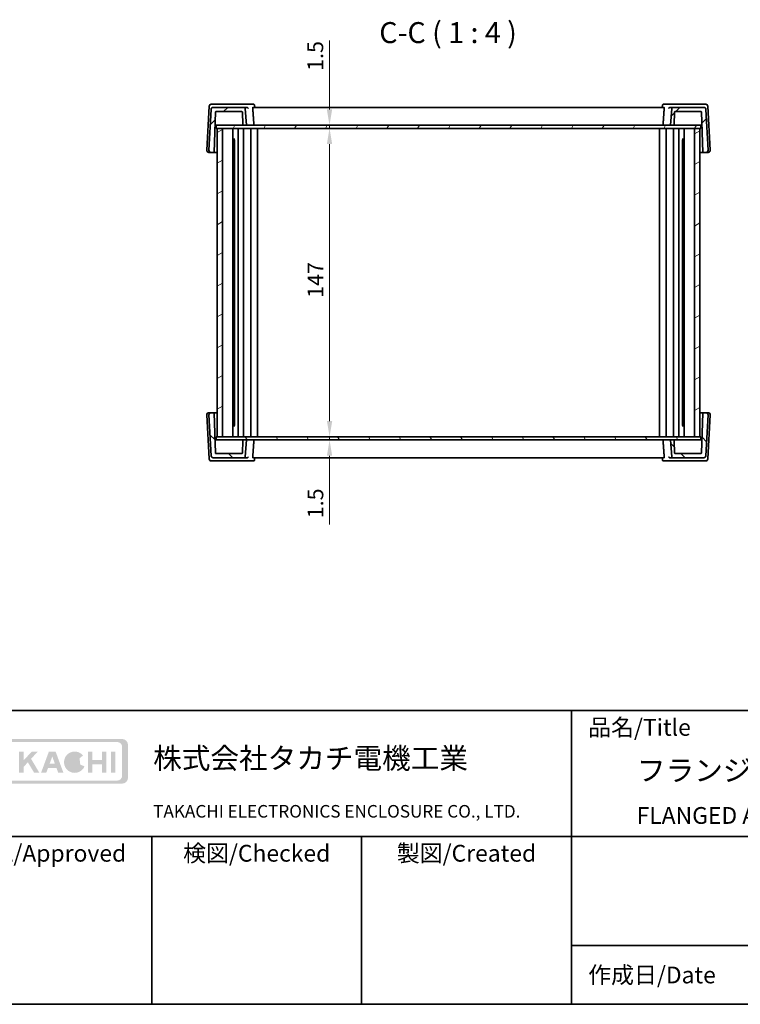
# Model space of a CAD drawing. Units: millimetres. Extents: x 0 to 6296, y 0 to 1124.
# Drawn here: x 2060 to 2404, y 0 to 469 of the extents above; entities that cross this region are included whole.
import ezdxf
from ezdxf.enums import TextEntityAlignment as Align

# ---------------------------------------------------------------- set-up
doc = ezdxf.new("R2010")
doc.units = ezdxf.units.MM
for name, color, linetype, lineweight in [('Border (ISO)', 7, 'Continuous', 35), ('Dimension (ISO)', 7, 'Continuous', 18), ('Symbol (ISO)', 7, 'Continuous', 18), ('Title (ISO)', 7, 'Continuous', 35), ('Visible (ISO)', 7, 'Continuous', 35)]:
    doc.layers.add(name, color=color, linetype=linetype, lineweight=lineweight)
doc.layers.add('Hatch (ISO)', color=1, linetype='Continuous', lineweight=18, true_color=0xff0000)
doc.styles.add('Note Text (TK)', font='MS PGothic.ttf')
doc.styles.add('文字スタイル67', font='arial.ttf')
doc.dimstyles.new('Default - Method 1b (TK)', dxfattribs={"dimscale": 3, "dimtxt": 2.5, "dimasz": 2.5, "dimexe": 1, "dimexo": 1.5, "dimgap": 1, "dimtad": 1, "dimtoh": 1, "dimrnd": 1e-08, "dimdsep": 46, "dimtxsty": 'Note Text (TK)', "dimcen": 0.09, "dimdle": 5, "dimclrd": 100, "dimclre": 100, "dimclrt": 7, "dimadec": 1, "dimazin": 1, "dimtfac": 1, "dimtmove": 0, "dimatfit": 3, "dimfxl": 0, "dimtolj": 1, "dimlwd": -1, "dimlwe": -1, "dimarcsym": 0})

# ---------------------------------------------------------------- blocks, each defined once
blk = doc.blocks.new('図面枠 tk図枠')
at = {"layer": 'Border (ISO)'}
blk.add_line((14.5, 8), (405.5, 8), dxfattribs=at)
blk = doc.blocks.new('表題欄 tk表題欄')
at = {"layer": 'Hatch (ISO)'}
h = blk.add_hatch(color=256, dxfattribs=at)
edge = h.paths.add_edge_path(flags=0)
edge.add_arc((95.58, 236.3), 0.596, 270, 360)
edge.add_line((96.17, 236.3), (96.17, 239.71))
edge.add_arc((95.58, 239.71), 0.596, 0, 90)
edge.add_line((95.58, 240.31), (79.14, 240.31))
edge.add_arc((79.14, 239.71), 0.596, 90, 180)
edge.add_line((78.54, 239.71), (78.54, 236.3))
edge.add_arc((79.14, 236.3), 0.596, 180, 270)
edge.add_line((79.14, 235.7), (95.58, 235.7))
edge = h.paths.add_edge_path()
edge.add_line((77.84, 239.96), (77.84, 236.05))
edge.add_arc((78.54, 236.05), 0.702, 180, 270)
edge.add_line((78.54, 235.35), (96.17, 235.35))
edge.add_arc((96.17, 236.05), 0.702, 270, 360)
edge.add_line((96.87, 236.05), (96.87, 239.96))
edge.add_arc((96.17, 239.96), 0.702, 0, 90)
edge.add_line((96.17, 240.66), (78.54, 240.66))
edge.add_arc((78.54, 239.96), 0.702, 90, 180)
for points in [[(85.68, 236.66), (84.94, 237.89), (84.42, 237.32), (84.42, 236.66), (83.9, 236.66), (83.9, 239.15), (84.42, 239.15), (84.42, 238.1), (85.39, 239.15), (86.11, 239.15), (85.32, 238.3), (86.3, 236.66)], [(92.09, 239.15), (92.09, 236.66), (92.61, 236.66), (92.61, 237.66), (93.77, 237.66), (93.77, 236.66), (94.29, 236.66), (94.29, 239.15), (93.77, 239.15), (93.77, 238.15), (92.61, 238.15), (92.61, 239.15)], [(94.84, 239.15), (94.84, 236.66), (95.36, 236.66), (95.36, 239.15)]]:
    blk.add_hatch(color=256, dxfattribs=at).paths.add_polyline_path(points)
h = blk.add_hatch(color=256, dxfattribs=at)
h.paths.add_polyline_path([(87.53, 237.71), (88.16, 237.71), (87.85, 238.58)], flags=0)
h.paths.add_polyline_path([(87.14, 236.66), (87.34, 237.2), (88.35, 237.2), (88.55, 236.66), (89.17, 236.66), (88.25, 239.15), (87.44, 239.15), (86.52, 236.66)])
h = blk.add_hatch(color=256, dxfattribs=at)
edge = h.paths.add_edge_path()
edge.add_arc((90.52, 237.9), 1.27, 38.5505, 336.582)
edge.add_line((91.69, 237.4), (91.17, 237.62))
edge.add_ellipse((90.52, 237.9), major_axis=(0, -0.8), ratio=0.867347, start_angle=124.651, end_angle=429.4109, ccw=False)
edge.add_line((91.09, 238.36), (91.52, 238.7))
at = {"layer": 'Title (ISO)'}
for p, q in [((74.71, 244.05), (255.71, 244.05)), ((149.71, 244.05), (149.71, 209.05)), ((74.71, 229.05), (230.71, 229.05)), ((99.71, 229.05), (99.71, 209.05)), ((124.71, 229.05), (124.71, 209.05)), ((149.71, 216.05), (230.71, 216.05)), ((255.71, 209.05), (74.71, 209.05))]:
    blk.add_line(p, q, dxfattribs=at)
at = {"layer": 'Title (ISO)', "color": 1, "true_color": 0xff0000, "char_height": 2, "line_spacing_factor": 1.5, "style": 'Note Text (TK)'}
for s, insert, attachment_point in [('\\fＭＳ Ｐゴシック|b0|i0;\\H2.0000;品名/Title', (151.71, 242.05), 4), ('\\fＭＳ Ｐゴシック|b0|i0;\\H2.0000;承認/Approved', (87.21, 227.05), 5), ('\\fＭＳ Ｐゴシック|b0|i0;\\H2.0000;検図/Checked', (112.21, 227.05), 5), ('\\fＭＳ Ｐゴシック|b0|i0;\\H2.0000;製図/Created', (137.21, 227.05), 5), ('\\fＭＳ Ｐゴシック|b0|i0;\\H2.0000;作成日/Date', (151.71, 212.55), 4)]:
    blk.add_mtext(s, dxfattribs=dict(at, insert=insert, attachment_point=attachment_point))
at = {"layer": 'Title (ISO)', "color": 7, "attachment_point": 4, "line_spacing_factor": 1.5, "style": 'Note Text (TK)'}
for s, insert, char_height in [('株式会社タカチ電機工業', (99.87, 238.05), 2.5), ('\\fArial|b0|i0;\\H1.4986;TAKACHI ELECTRONICS ENCLOSURE CO., LTD.', (99.87, 232.05), 1.4986)]:
    blk.add_mtext(s, dxfattribs=dict(at, insert=insert, char_height=char_height))
at = {"layer": 'Title (ISO)', "color": 7}
for tag, p, height, style in [('<品名>_001', (157.52, 235.65), 2.5, 'Note Text (TK)'), ('<Title>_001', (157.48, 230.55), 2, '文字スタイル67'), ('<尺度>_001', (240.38, 222.3), 2.5, 'Note Text (TK)'), ('<ページ_No.>_001', (237.95, 213.3), 2.5, 'Note Text (TK)'), ('<総ページ数>_001', (246.8, 213.3), 2.5, 'Note Text (TK)'), ('作成日_001', (175.62, 211.28), 2.5, 'Note Text (TK)')]:
    blk.add_attdef(tag, p, '', height=height, dxfattribs=dict(at, style=style))
at = {"layer": 'Title (ISO)', "color": 7, "style": 'Note Text (TK)'}
blk.add_attdef('<承認>', text='', height=2.5, dxfattribs=at).set_placement((87.21, 217.05), align=Align.MIDDLE_CENTER)
blk = doc.blocks.new('*D29')
at = {"layer": 'Defpoints', "color": 0, "transparency": 16777216}
for p in [(2207.7, 418.96), (2207.7, 418.96), (2207.7, 417.46)]:
    blk.add_point(p, dxfattribs=at)
at = {"layer": 'Dimension (ISO)', "color": 100, "transparency": 16777216}
for p, q in [((2207.7, 426.46), (2207.7, 459.29)), ((2207.7, 417.46), (2207.7, 418.96)), ((2207.7, 409.96), (2207.7, 402.46))]:
    blk.add_line(p, q, dxfattribs=at)
for points in [[(2206.45, 426.46), (2208.95, 426.46), (2207.7, 418.96)], [(2206.45, 409.96), (2208.95, 409.96), (2207.7, 417.46)]]:
    blk.add_solid(points, dxfattribs=at)
at = {"layer": 'Dimension (ISO)', "color": 7, "transparency": 16777216, "insert": (2200.95, 444.87), "char_height": 7.5, "attachment_point": 4, "rotation": 90, "style": 'Note Text (TK)'}
blk.add_mtext('\\A1;1.5', dxfattribs=at)
blk = doc.blocks.new('*D30')
at = {"layer": 'Defpoints', "color": 0, "transparency": 16777216}
for p in [(2207.73, 417.46), (2207.73, 270.46), (2207.73, 270.46)]:
    blk.add_point(p, dxfattribs=at)
at = {"layer": 'Dimension (ISO)', "color": 100, "transparency": 16777216}
blk.add_line((2207.73, 409.96), (2207.73, 277.96), dxfattribs=at)
for points in [[(2206.48, 409.96), (2208.98, 409.96), (2207.73, 417.46)], [(2206.48, 277.96), (2208.98, 277.96), (2207.73, 270.46)]]:
    blk.add_solid(points, dxfattribs=at)
at = {"layer": 'Dimension (ISO)', "color": 7, "transparency": 16777216, "insert": (2200.98, 336.7), "char_height": 7.5, "attachment_point": 4, "rotation": 90, "style": 'Note Text (TK)'}
blk.add_mtext('\\A1;147', dxfattribs=at)
blk = doc.blocks.new('*D31')
at = {"layer": 'Defpoints', "color": 0, "transparency": 16777216}
for p in [(2207.73, 270.46), (2207.73, 268.96), (2207.73, 268.96)]:
    blk.add_point(p, dxfattribs=at)
at = {"layer": 'Dimension (ISO)', "color": 100, "transparency": 16777216}
for p, q in [((2207.73, 277.96), (2207.73, 285.46)), ((2207.73, 270.46), (2207.73, 268.96)), ((2207.73, 261.46), (2207.73, 228.64))]:
    blk.add_line(p, q, dxfattribs=at)
for points in [[(2206.48, 277.96), (2208.98, 277.96), (2207.73, 270.46)], [(2206.48, 261.46), (2208.98, 261.46), (2207.73, 268.96)]]:
    blk.add_solid(points, dxfattribs=at)
at = {"layer": 'Dimension (ISO)', "color": 7, "transparency": 16777216, "insert": (2200.98, 231.64), "char_height": 7.5, "attachment_point": 4, "rotation": 90, "style": 'Note Text (TK)'}
blk.add_mtext('\\A1;1.5', dxfattribs=at)

msp = doc.modelspace()

# ---------------------------------------------------------------- hatches: boundary and pattern name
at = {"layer": 'Hatch (ISO)'}
h = msp.add_hatch(dxfattribs=at)
h.set_pattern_fill('ANSI31', color=256, scale=101.6, style=0)
h.set_pattern_definition([(45, (1125, -32), (-8.98026, 8.98026), [])])
edge = h.paths.add_edge_path()
edge.add_ellipse((2166.9807, 426.9621), major_axis=(0.4981, 0.0436), ratio=1, start_angle=0, end_angle=85)
edge.add_line((2166.9807, 427.4621), (2152.2583, 427.4621))
edge.add_ellipse((2152.2583, 426.4621), major_axis=(0, 1), ratio=1, start_angle=0, end_angle=87)
edge.add_line((2151.2597, 426.5145), (2150.2377, 407.0145))
edge.add_ellipse((2151.2363, 406.9621), major_axis=(-0.9986, 0.0523), ratio=1, start_angle=0, end_angle=93)
edge.add_line((2151.2363, 405.9621), (2152.6992, 405.9621))
edge.add_line((2152.6992, 405.9621), (2153.3734, 425.2691))
edge.add_ellipse((2153.5733, 425.2621), major_axis=(-0.1999, 0.007), ratio=1, start_angle=272, end_angle=360, ccw=False)
edge.add_line((2153.5733, 425.4621), (2165.9894, 425.4621))
edge.add_ellipse((2165.9894, 425.2621), major_axis=(0, 0.2), ratio=1, start_angle=272, end_angle=360, ccw=False)
edge.add_line((2166.1893, 425.2691), (2166.4028, 419.1551))
edge.add_ellipse((2166.6027, 419.1621), major_axis=(-0.1999, -0.007), ratio=1, start_angle=0, end_angle=88)
edge.add_line((2166.6027, 418.9621), (2168.1826, 418.9621))
edge.add_line((2168.1826, 418.9621), (2167.4788, 427.0057))
edge = h.paths.add_edge_path()
edge.add_ellipse((2386.1068, 426.4621), major_axis=(0.9986, 0.0523), ratio=1, start_angle=0, end_angle=87)
edge.add_line((2386.1068, 427.4621), (2371.3844, 427.4621))
edge.add_ellipse((2371.3844, 426.9621), major_axis=(0, 0.5), ratio=1, start_angle=0, end_angle=85)
edge.add_line((2370.8863, 427.0057), (2370.1826, 418.9621))
edge.add_line((2370.1826, 418.9621), (2371.7624, 418.9621))
edge.add_ellipse((2371.7624, 419.1621), major_axis=(0, -0.2), ratio=1, start_angle=0, end_angle=88)
edge.add_line((2371.9623, 419.1551), (2372.1758, 425.2691))
edge.add_ellipse((2372.3757, 425.2621), major_axis=(-0.1999, 0.007), ratio=1, start_angle=272, end_angle=360, ccw=False)
edge.add_line((2372.3757, 425.4621), (2384.7918, 425.4621))
edge.add_ellipse((2384.7918, 425.2621), major_axis=(0, 0.2), ratio=1, start_angle=272, end_angle=360, ccw=False)
edge.add_line((2384.9917, 425.2691), (2385.6659, 405.9621))
edge.add_line((2385.6659, 405.9621), (2387.1288, 405.9621))
edge.add_ellipse((2387.1288, 406.9621), major_axis=(0, -1), ratio=1, start_angle=0, end_angle=93)
edge.add_line((2388.1274, 407.0145), (2387.1055, 426.5145))
h = msp.add_hatch(dxfattribs=at)
h.set_pattern_fill('ANSI31', color=256, scale=101.6, angle=14.999978, style=0)
h.set_pattern_definition([(60, (1125, -32), (-10.99852, 6.35), [])])
h.paths.add_polyline_path([(2153.6326, 418.9621), (2153.6326, 417.4621), (2154.1826, 417.4621), (2156.6826, 417.4621), (2381.6826, 417.4621), (2384.1826, 417.4621), (2384.7326, 417.4621), (2384.7326, 418.9621), (2371.7624, 418.9621), (2370.1826, 418.9621), (2168.1826, 418.9621), (2166.6027, 418.9621)])
h = msp.add_hatch(dxfattribs=at)
h.set_pattern_fill('ANSI31', color=256, scale=101.6, angle=-14.999978, style=0)
h.set_pattern_definition([(30, (1125, -32), (-6.35, 10.99852), [])])
h.paths.add_polyline_path([(2381.6826, 270.4621), (2384.1826, 270.4621), (2384.1826, 417.4621), (2381.6826, 417.4621)])
h.paths.add_polyline_path([(2154.1826, 417.4621), (2154.1826, 270.4621), (2156.6826, 270.4621), (2156.6826, 417.4621)])
h = msp.add_hatch(dxfattribs=at)
h.set_pattern_fill('ANSI31', color=256, scale=101.6, angle=90.00021, style=0)
h.set_pattern_definition([(135.0002, (1125, -32), (-8.98022, -8.98029), [])])
edge = h.paths.add_edge_path()
edge.add_ellipse((2371.3844, 260.9621), major_axis=(-0.4981, -0.0436), ratio=1, start_angle=0, end_angle=85)
edge.add_line((2371.3844, 260.4621), (2386.1068, 260.4621))
edge.add_ellipse((2386.1068, 261.4621), major_axis=(0, -1), ratio=1, start_angle=0, end_angle=87)
edge.add_line((2387.1055, 261.4098), (2388.1274, 280.9098))
edge.add_ellipse((2387.1288, 280.9621), major_axis=(0.9986, -0.0523), ratio=1, start_angle=0, end_angle=93)
edge.add_line((2387.1288, 281.9621), (2385.6659, 281.9621))
edge.add_line((2385.6659, 281.9621), (2384.9917, 262.6551))
edge.add_ellipse((2384.7918, 262.6621), major_axis=(0.1999, -0.007), ratio=1, start_angle=272, end_angle=360, ccw=False)
edge.add_line((2384.7918, 262.4621), (2372.3757, 262.4621))
edge.add_ellipse((2372.3757, 262.6621), major_axis=(0, -0.2), ratio=1, start_angle=272, end_angle=360, ccw=False)
edge.add_line((2372.1758, 262.6551), (2371.9623, 268.7691))
edge.add_ellipse((2371.7624, 268.7621), major_axis=(0.1999, 0.007), ratio=1, start_angle=0, end_angle=88)
edge.add_line((2371.7624, 268.9621), (2370.1826, 268.9621))
edge.add_line((2370.1826, 268.9621), (2370.8863, 260.9186))
edge = h.paths.add_edge_path()
edge.add_ellipse((2152.2583, 261.4621), major_axis=(-0.9986, -0.0523), ratio=1, start_angle=0, end_angle=87)
edge.add_line((2152.2583, 260.4621), (2166.9807, 260.4621))
edge.add_ellipse((2166.9807, 260.9621), major_axis=(0, -0.5), ratio=1, start_angle=0, end_angle=85)
edge.add_line((2167.4788, 260.9186), (2168.1826, 268.9621))
edge.add_line((2168.1826, 268.9621), (2166.6027, 268.9621))
edge.add_ellipse((2166.6027, 268.7621), major_axis=(0, 0.2), ratio=1, start_angle=0, end_angle=88)
edge.add_line((2166.4028, 268.7691), (2166.1893, 262.6551))
edge.add_ellipse((2165.9894, 262.6621), major_axis=(0.1999, -0.007), ratio=1, start_angle=272, end_angle=360, ccw=False)
edge.add_line((2165.9894, 262.4621), (2153.5733, 262.4621))
edge.add_ellipse((2153.5733, 262.6621), major_axis=(0, -0.2), ratio=1, start_angle=272, end_angle=360, ccw=False)
edge.add_line((2153.3734, 262.6551), (2152.6992, 281.9621))
edge.add_line((2152.6992, 281.9621), (2151.2363, 281.9621))
edge.add_ellipse((2151.2363, 280.9621), major_axis=(0, 1), ratio=1, start_angle=0, end_angle=93)
edge.add_line((2150.2377, 280.9098), (2151.2597, 261.4098))
h = msp.add_hatch(dxfattribs=at)
h.set_pattern_fill('ANSI31', color=256, scale=101.6, angle=75.000175, style=0)
h.set_pattern_definition([(120.0002, (1125, -32), (-10.9985, -6.35003), [])])
h.paths.add_polyline_path([(2153.6326, 270.4621), (2153.6326, 268.9621), (2166.6027, 268.9621), (2168.1826, 268.9621), (2370.1826, 268.9621), (2371.7624, 268.9621), (2384.7326, 268.9621), (2384.7326, 270.4621), (2384.1826, 270.4621), (2381.6826, 270.4621), (2156.6826, 270.4621), (2154.1826, 270.4621)])

# ---------------------------------------------------------------- linework, layer by layer
at = {"layer": 'Visible (ISO)'}
for p, q in [((2150.3383, 428.0145), (2149.2377, 407.0145)), ((2152.6399, 428.9621), (2151.3369, 428.9621)), ((2166.9807, 427.4621), (2152.2583, 427.4621)), ((2168.3093, 428.9621), (2152.6399, 428.9621)), ((2168.3644, 427.4621), (2166.9807, 427.4621)), ((2171.4347, 428.9621), (2168.3093, 428.9621)), ((2367.1801, 427.4621), (2171.185, 427.4621)), ((2171.9714, 428.4661), (2172.0646, 427.4621)), ((2366.3937, 428.4661), (2366.3005, 427.4621)), ((2370.0558, 428.9621), (2366.9304, 428.9621)), ((2371.3844, 427.4621), (2370.0007, 427.4621)), ((2385.7253, 428.9621), (2370.0558, 428.9621)), ((2386.1068, 427.4621), (2371.3844, 427.4621)), ((2387.0282, 428.9621), (2385.7253, 428.9621)), ((2389.1274, 407.0145), (2388.0268, 428.0145)), ((2151.2597, 426.5145), (2150.2377, 407.0145)), ((2152.6992, 405.9621), (2153.3734, 425.2691)), ((2153.5733, 425.4621), (2165.9894, 425.4621)), ((2166.1893, 425.2691), (2166.4028, 419.1551)), ((2168.1826, 418.9621), (2167.4788, 427.0057)), ((2370.8863, 427.0057), (2370.1826, 418.9621)), ((2371.9623, 419.1551), (2372.1758, 425.2691)), ((2372.3757, 425.4621), (2384.7918, 425.4621)), ((2384.9917, 425.2691), (2385.6659, 405.9621)), ((2388.1274, 407.0145), (2387.1055, 426.5145)), ((2153.1532, 418.9621), (2153.3598, 418.9621)), ((2153.3598, 418.9621), (2153.6326, 418.9621)), ((2153.6326, 418.9621), (2153.6326, 417.4621)), ((2384.7326, 418.9621), (2153.6326, 418.9621)), ((2166.6027, 418.9621), (2168.1826, 418.9621)), ((2370.1826, 418.9621), (2371.7624, 418.9621)), ((2384.7326, 418.9621), (2385.0053, 418.9621)), ((2384.7326, 417.4621), (2384.7326, 418.9621)), ((2385.0053, 418.9621), (2385.2119, 418.9621)), ((2153.6326, 417.4621), (2384.7326, 417.4621)), ((2154.1826, 417.4621), (2154.1826, 270.4621)), ((2156.6826, 417.4621), (2154.1826, 417.4621)), ((2156.6826, 270.4621), (2156.6826, 417.4621)), ((2161.6826, 270.4621), (2161.6826, 417.4621)), ((2164.2325, 270.4621), (2164.2325, 417.4621)), ((2164.2325, 270.4621), (2164.2325, 417.4621)), ((2166.7326, 270.4621), (2166.7326, 417.4621)), ((2170.1326, 270.4621), (2170.1326, 417.4621)), ((2173.4326, 270.4621), (2173.4326, 417.4621)), ((2364.9326, 270.4621), (2364.9326, 417.4621)), ((2368.2326, 270.4621), (2368.2326, 417.4621)), ((2371.6326, 270.4621), (2371.6326, 417.4621)), ((2374.1326, 270.4621), (2374.1326, 417.4621)), ((2374.1326, 270.4621), (2374.1326, 417.4621)), ((2376.6826, 270.4621), (2376.6826, 417.4621)), ((2381.6826, 417.4621), (2381.6826, 270.4621)), ((2384.1826, 417.4621), (2381.6826, 417.4621)), ((2384.1826, 270.4621), (2384.1826, 417.4621)), ((2161.6826, 412.2529), (2162.6147, 412.2529)), ((2162.1918, 411.7621), (2161.6826, 411.7621)), ((2162.1918, 411.7621), (2162.4731, 412.0434)), ((2162.4731, 275.8693), (2162.4731, 412.0549)), ((2375.7505, 412.2529), (2376.6826, 412.2529)), ((2375.892, 275.8693), (2375.892, 412.0549)), ((2376.1733, 411.7621), (2375.892, 412.0434)), ((2376.6826, 411.7621), (2376.1733, 411.7621)), ((2150.2363, 405.9621), (2151.2363, 405.9621)), ((2151.2363, 405.9621), (2152.6992, 405.9621)), ((2152.6992, 405.9621), (2154.1826, 405.9621)), ((2384.1826, 405.9621), (2385.6659, 405.9621)), ((2385.6659, 405.9621), (2387.1288, 405.9621)), ((2387.1288, 405.9621), (2388.1288, 405.9621)), ((2151.2363, 281.9621), (2150.2363, 281.9621)), ((2152.6992, 281.9621), (2151.2363, 281.9621)), ((2153.3734, 262.6551), (2152.6992, 281.9621)), ((2154.1826, 281.9621), (2152.6992, 281.9621)), ((2385.6659, 281.9621), (2384.1826, 281.9621)), ((2385.6659, 281.9621), (2384.9917, 262.6551)), ((2387.1288, 281.9621), (2385.6659, 281.9621)), ((2388.1288, 281.9621), (2387.1288, 281.9621)), ((2149.2377, 280.9098), (2150.3383, 259.9098)), ((2150.2377, 280.9098), (2151.2597, 261.4098)), ((2387.1055, 261.4098), (2388.1274, 280.9098)), ((2388.0268, 259.9098), (2389.1274, 280.9098)), ((2161.6826, 276.1621), (2162.1918, 276.1621)), ((2162.6147, 275.6714), (2161.6826, 275.6714)), ((2162.1918, 276.1621), (2162.4731, 275.8808)), ((2376.6826, 275.6714), (2375.7505, 275.6714)), ((2376.1733, 276.1621), (2375.892, 275.8808)), ((2376.1733, 276.1621), (2376.6826, 276.1621)), ((2153.3598, 268.9621), (2153.1532, 268.9621)), ((2153.6326, 268.9621), (2153.3598, 268.9621)), ((2153.6326, 270.4621), (2153.6326, 268.9621)), ((2384.7326, 270.4621), (2153.6326, 270.4621)), ((2153.6326, 268.9621), (2384.7326, 268.9621)), ((2154.1826, 270.4621), (2156.6826, 270.4621)), ((2166.4028, 268.7691), (2166.1893, 262.6551)), ((2168.1826, 268.9621), (2166.6027, 268.9621)), ((2167.4788, 260.9186), (2168.1826, 268.9621)), ((2371.7624, 268.9621), (2370.1826, 268.9621)), ((2370.1826, 268.9621), (2370.8863, 260.9186)), ((2372.1758, 262.6551), (2371.9623, 268.7691)), ((2381.6826, 270.4621), (2384.1826, 270.4621)), ((2384.7326, 268.9621), (2384.7326, 270.4621)), ((2385.0053, 268.9621), (2384.7326, 268.9621)), ((2385.2119, 268.9621), (2385.0053, 268.9621)), ((2151.3369, 258.9621), (2152.6399, 258.9621)), ((2152.2583, 260.4621), (2166.9807, 260.4621)), ((2152.6399, 258.9621), (2168.3093, 258.9621)), ((2165.9894, 262.4621), (2153.5733, 262.4621)), ((2166.9807, 260.4621), (2168.3644, 260.4621)), ((2168.3093, 258.9621), (2171.4347, 258.9621)), ((2171.185, 260.4621), (2367.1801, 260.4621)), ((2171.9714, 259.4581), (2172.0646, 260.4621)), ((2366.3937, 259.4581), (2366.3005, 260.4621)), ((2366.9304, 258.9621), (2370.0558, 258.9621)), ((2370.0007, 260.4621), (2371.3844, 260.4621)), ((2370.0558, 258.9621), (2385.7253, 258.9621)), ((2371.3844, 260.4621), (2386.1068, 260.4621)), ((2384.7918, 262.4621), (2372.3757, 262.4621)), ((2385.7253, 258.9621), (2387.0282, 258.9621))]:
    msp.add_line(p, q, dxfattribs=at)
for centre, radius, start, end in [((2151.3369, 427.9621), 1, 90, 177), ((2152.2583, 426.4621), 1, 90, 177), ((2166.9807, 426.9621), 0.5, 5, 90), ((2371.3844, 426.9621), 0.5, 90, 175), ((2386.1068, 426.4621), 1, 3, 90), ((2387.0282, 427.9621), 1, 3, 90), ((2153.5733, 425.2621), 0.2, 90, 178), ((2165.9894, 425.2621), 0.2, 2, 90), ((2372.3757, 425.2621), 0.2, 90, 178), ((2384.7918, 425.2621), 0.2, 2, 90), ((2166.6027, 419.1621), 0.2, 182, 270), ((2371.7624, 419.1621), 0.2, 270, 358), ((2150.2363, 406.9621), 1, 177, 270), ((2151.2363, 406.9621), 1, 177, 270), ((2387.1288, 406.9621), 1, 270, 3), ((2388.1288, 406.9621), 1, 270, 3), ((2150.2363, 280.9621), 1, 90, 183), ((2151.2363, 280.9621), 1, 90, 183), ((2387.1288, 280.9621), 1, 357, 90), ((2388.1288, 280.9621), 1, 357, 90), ((2166.6027, 268.7621), 0.2, 90, 178), ((2371.7624, 268.7621), 0.2, 2, 90), ((2151.3369, 259.9621), 1, 183, 270), ((2152.2583, 261.4621), 1, 183, 270), ((2153.5733, 262.6621), 0.2, 182, 270), ((2165.9894, 262.6621), 0.2, 270, 358), ((2166.9807, 260.9621), 0.5, 270, 355), ((2371.3844, 260.9621), 0.5, 185, 270), ((2372.3757, 262.6621), 0.2, 182, 270), ((2384.7918, 262.6621), 0.2, 270, 358), ((2386.1068, 261.4621), 1, 270, 357), ((2387.0282, 259.9621), 1, 270, 357)]:
    msp.add_arc(centre, radius, start, end, dxfattribs=at)
for points, degree in [([(2168.3893, 427.4615), (2168.3809, 427.4619), (2168.3726, 427.4621), (2168.3644, 427.4621)], 3), ([(2370.0007, 427.4621), (2369.9926, 427.4621), (2369.9842, 427.4619), (2369.9758, 427.4615)], 3), ([(2171.1194, 427.0057), (2171.4049, 422.9769), (2171.6905, 418.9621)], 2), ([(2367.2457, 427.0057), (2366.9602, 422.9769), (2366.6747, 418.9621)], 2), ([(2171.1194, 260.9186), (2171.4049, 264.9474), (2171.6905, 268.9621)], 2), ([(2367.2457, 260.9186), (2366.9602, 264.9474), (2366.6747, 268.9621)], 2), ([(2168.3644, 260.4621), (2168.3726, 260.4621), (2168.3809, 260.4623), (2168.3893, 260.4627)], 3), ([(2369.9758, 260.4627), (2369.9842, 260.4623), (2369.9926, 260.4621), (2370.0007, 260.4621)], 3)]:
    msp.add_open_spline(points, degree=degree, dxfattribs=at)
for points, knots in [([(2168.3893, 427.4615), (2168.4395, 427.4591), (2168.4885, 427.4492), (2168.5913, 427.4144), (2168.6425, 427.3871), (2168.7478, 427.3113), (2168.7969, 427.2588), (2168.8753, 427.1419), (2168.9031, 427.0757), (2168.9177, 427.0078), (2168.9179, 427.0068), (2168.9181, 427.0057)], [-0.0863833746, -0.0863833746, -0.0863833746, -0.0863833746, -0.0711467137, -0.0711467137, -0.0525490416, -0.0525490416, -0.0274342219, -0.0274342219, 0, 0, 0.000430386, 0.000430386, 0.000430386, 0.000430386]), ([(2171.1194, 427.0057), (2171.1157, 427.058), (2171.1137, 427.1118), (2171.114, 427.223), (2171.1175, 427.2786), (2171.129, 427.3661), (2171.1378, 427.4035), (2171.1595, 427.4509), (2171.1722, 427.4621), (2171.185, 427.4621)], [0.0034281434, 0.0034281434, 0.0034281434, 0.0034281434, 0.0188821964, 0.0188821964, 0.0377643928, 0.0377643928, 0.0568608511, 0.0568608511, 0.0750184286, 0.0750184286, 0.0750184286, 0.0750184286]), ([(2171.4347, 428.9621), (2171.4612, 428.9621), (2171.4874, 428.9601), (2171.5378, 428.9526), (2171.562, 428.9471), (2171.6074, 428.9338), (2171.6286, 428.9259), (2171.6679, 428.9087), (2171.686, 428.8993), (2171.7192, 428.8801), (2171.7343, 428.8702), (2171.7482, 428.8603)], [0, 0, 0, 0, 0.00184409696, 0.00184409696, 0.00368819391, 0.00368819391, 0.00553229087, 0.00553229087, 0.00737638783, 0.00737638783, 0.00922048479, 0.00922048479, 0.00922048479, 0.00922048479]), ([(2171.7482, 428.8603), (2171.7779, 428.839), (2171.8059, 428.8141), (2171.8553, 428.7603), (2171.8766, 428.7314), (2171.9118, 428.6732), (2171.9257, 428.644), (2171.9473, 428.5881), (2171.955, 428.5613), (2171.966, 428.5112), (2171.9694, 428.4878), (2171.9714, 428.4661)], [-0.0808837086, -0.0808837086, -0.0808837086, -0.0808837086, -0.0784417522, -0.0784417522, -0.0759997958, -0.0759997958, -0.0735578394, -0.0735578394, -0.0711158829, -0.0711158829, -0.0686739265, -0.0686739265, -0.0686739265, -0.0686739265]), ([(2366.3937, 428.4661), (2366.3957, 428.4878), (2366.3991, 428.5112), (2366.4102, 428.5613), (2366.4178, 428.5881), (2366.4394, 428.644), (2366.4533, 428.6732), (2366.4885, 428.7314), (2366.5098, 428.7603), (2366.5592, 428.8141), (2366.5872, 428.839), (2366.6169, 428.8603)], [-0.0122097821, -0.0122097821, -0.0122097821, -0.0122097821, -0.0097678257, -0.0097678257, -0.0073258692, -0.0073258692, -0.0048839128, -0.0048839128, -0.0024419564, -0.0024419564, 0, 0, 0, 0]), ([(2366.6169, 428.8603), (2366.6308, 428.8702), (2366.6459, 428.8801), (2366.6791, 428.8993), (2366.6972, 428.9087), (2366.7365, 428.9259), (2366.7577, 428.9338), (2366.8031, 428.9471), (2366.8273, 428.9526), (2366.8777, 428.9601), (2366.9039, 428.9621), (2366.9304, 428.9621)], [0, 0, 0, 0, 0.00184409696, 0.00184409696, 0.00368819391, 0.00368819391, 0.00553229087, 0.00553229087, 0.00737638783, 0.00737638783, 0.00922048479, 0.00922048479, 0.00922048479, 0.00922048479]), ([(2367.1801, 427.4621), (2367.193, 427.4621), (2367.2056, 427.4509), (2367.2273, 427.4035), (2367.2361, 427.3661), (2367.2477, 427.2786), (2367.2511, 427.223), (2367.2514, 427.1118), (2367.2494, 427.058), (2367.2457, 427.0057)], [0.2303885177, 0.2303885177, 0.2303885177, 0.2303885177, 0.2485460951, 0.2485460951, 0.2676425535, 0.2676425535, 0.2865247498, 0.2865247498, 0.3019788028, 0.3019788028, 0.3019788028, 0.3019788028]), ([(2369.447, 427.0057), (2369.4472, 427.0068), (2369.4475, 427.0078), (2369.4597, 427.065), (2369.4812, 427.1206), (2369.5412, 427.223), (2369.5792, 427.2707), (2369.6694, 427.3523), (2369.7209, 427.3872), (2369.8253, 427.4342), (2369.875, 427.4493), (2369.9433, 427.4591), (2369.9595, 427.4607), (2369.9758, 427.4615)], [-0.0860083534, -0.0860083534, -0.0860083534, -0.0860083534, -0.0855815663, -0.0855815663, -0.0627358893, -0.0627358893, -0.041024355, -0.041024355, -0.0207665707, -0.0207665707, -0.0048928846, -0.0048928846, 0, 0, 0, 0]), ([(2168.9181, 260.9186), (2168.9179, 260.9175), (2168.9177, 260.9165), (2168.9054, 260.8593), (2168.8839, 260.8037), (2168.8239, 260.7013), (2168.7859, 260.6536), (2168.6957, 260.572), (2168.6443, 260.5371), (2168.5398, 260.4901), (2168.4901, 260.475), (2168.4218, 260.4651), (2168.4056, 260.4635), (2168.3893, 260.4627)], [-0.0860083534, -0.0860083534, -0.0860083534, -0.0860083534, -0.0855815663, -0.0855815663, -0.0627358893, -0.0627358893, -0.041024355, -0.041024355, -0.0207665707, -0.0207665707, -0.0048928846, -0.0048928846, 0, 0, 0, 0]), ([(2171.185, 260.4621), (2171.1722, 260.4622), (2171.1595, 260.4734), (2171.1378, 260.5207), (2171.129, 260.5582), (2171.1175, 260.6457), (2171.114, 260.7012), (2171.1137, 260.8124), (2171.1157, 260.8663), (2171.1194, 260.9186)], [0.2303885177, 0.2303885177, 0.2303885177, 0.2303885177, 0.2485460951, 0.2485460951, 0.2676425535, 0.2676425535, 0.2865247498, 0.2865247498, 0.3019788028, 0.3019788028, 0.3019788028, 0.3019788028]), ([(2171.7482, 259.064), (2171.7343, 259.054), (2171.7192, 259.0441), (2171.686, 259.0249), (2171.6679, 259.0156), (2171.6286, 258.9984), (2171.6074, 258.9905), (2171.562, 258.9771), (2171.5378, 258.9717), (2171.4874, 258.9642), (2171.4612, 258.9621), (2171.4347, 258.9621)], [0, 0, 0, 0, 0.00184409696, 0.00184409696, 0.00368819391, 0.00368819391, 0.00553229087, 0.00553229087, 0.00737638783, 0.00737638783, 0.00922048479, 0.00922048479, 0.00922048479, 0.00922048479]), ([(2171.9714, 259.4581), (2171.9694, 259.4364), (2171.966, 259.4131), (2171.955, 259.3629), (2171.9473, 259.3362), (2171.9257, 259.2802), (2171.9118, 259.251), (2171.8766, 259.1929), (2171.8553, 259.164), (2171.8059, 259.1101), (2171.7779, 259.0853), (2171.7482, 259.064)], [-0.0122097821, -0.0122097821, -0.0122097821, -0.0122097821, -0.0097678256, -0.0097678256, -0.0073258692, -0.0073258692, -0.0048839128, -0.0048839128, -0.0024419564, -0.0024419564, 0, 0, 0, 0]), ([(2366.6169, 259.064), (2366.5872, 259.0853), (2366.5592, 259.1101), (2366.5098, 259.164), (2366.4885, 259.1929), (2366.4533, 259.251), (2366.4394, 259.2802), (2366.4178, 259.3362), (2366.4102, 259.3629), (2366.3991, 259.4131), (2366.3957, 259.4364), (2366.3937, 259.4581)], [-0.0808837086, -0.0808837086, -0.0808837086, -0.0808837086, -0.0784417522, -0.0784417522, -0.0759997958, -0.0759997958, -0.0735578394, -0.0735578394, -0.0711158829, -0.0711158829, -0.0686739265, -0.0686739265, -0.0686739265, -0.0686739265]), ([(2366.9304, 258.9621), (2366.9039, 258.9621), (2366.8777, 258.9642), (2366.8273, 258.9717), (2366.8031, 258.9771), (2366.7577, 258.9905), (2366.7365, 258.9984), (2366.6972, 259.0156), (2366.6791, 259.0249), (2366.6459, 259.0441), (2366.6308, 259.054), (2366.6169, 259.064)], [0, 0, 0, 0, 0.00184409696, 0.00184409696, 0.00368819391, 0.00368819391, 0.00553229087, 0.00553229087, 0.00737638783, 0.00737638783, 0.00922048479, 0.00922048479, 0.00922048479, 0.00922048479]), ([(2367.2457, 260.9186), (2367.2494, 260.8663), (2367.2514, 260.8124), (2367.2511, 260.7012), (2367.2477, 260.6457), (2367.2361, 260.5582), (2367.2273, 260.5207), (2367.2056, 260.4734), (2367.193, 260.4622), (2367.1801, 260.4621)], [0.0034281434, 0.0034281434, 0.0034281434, 0.0034281434, 0.0188821964, 0.0188821964, 0.0377643928, 0.0377643928, 0.0568608511, 0.0568608511, 0.0750184286, 0.0750184286, 0.0750184286, 0.0750184286]), ([(2369.9758, 260.4627), (2369.9256, 260.4652), (2369.8766, 260.475), (2369.7738, 260.5098), (2369.7226, 260.5372), (2369.6173, 260.6129), (2369.5682, 260.6654), (2369.4898, 260.7824), (2369.462, 260.8486), (2369.4475, 260.9165), (2369.4472, 260.9175), (2369.447, 260.9186)], [-0.0863833746, -0.0863833746, -0.0863833746, -0.0863833746, -0.0711467137, -0.0711467137, -0.0525490416, -0.0525490416, -0.0274342219, -0.0274342219, 0, 0, 0.000430386, 0.000430386, 0.000430386, 0.000430386])]:
    msp.add_open_spline(points, degree=3, knots=knots, dxfattribs=at)

# ---------------------------------------------------------------- block references
at = {"xscale": 4, "yscale": 4, "zscale": 4}
msp.add_blockref('図面枠 tk図枠', (1125, -32), dxfattribs=at)
ref = msp.add_blockref('表題欄 tk表題欄', (1724.1647, -836.211), dxfattribs=dict(xscale=4, yscale=4, zscale=4))
ref.add_attrib('<品名>_001', 'フランジ足付アルミケース パネルタイプ', (2354.2614, 106.4602), dxfattribs={"layer": 'Title (ISO)', "color": 7, "height": 10, "style": 'Note Text (TK)'})
ref.add_attrib('<Title>_001', 'FLANGED ALUMINIUM PANEL CASE', (2354.0832, 86), dxfattribs={"layer": 'Title (ISO)', "color": 7, "height": 8, "style": '文字スタイル67'})

# ---------------------------------------------------------------- texts
at = {"layer": 'Symbol (ISO)', "color": 7, "insert": (2231.4236, 454.9692), "char_height": 10, "attachment_point": 7, "style": 'Note Text (TK)'}
msp.add_mtext('C-C ( 1 : 4 )', dxfattribs=at)

# ---------------------------------------------------------------- dimensions: what is measured, and where the dimension line sits
at = {"layer": 'Dimension (ISO)', "color": 100, "true_color": 0x00ff3f}
for base, p1, p2, angle, override, picture, middle in [((2207.7039, 418.9621), (2207.7039, 417.4621), (2207.7039, 418.9621), 270, {"dimtoh": 0, "dimdec": 2, "dimse1": 1, "dimse2": 1, "dimtp": 0, "dimtm": 0, "dimtdec": 2, "dimtofl": 1, "dimatfit": 1}, '*D29', (2207.7039, 450.5758)), ((2207.7334, 270.4621), (2207.7334, 417.4621), (2207.7334, 270.4621), 270, {"dimtoh": 0, "dimdec": 2, "dimse1": 1, "dimse2": 1, "dimtp": 0, "dimtm": 0, "dimtdec": 2, "dimtofl": 0, "dimatfit": 1}, '*D30', (2207.7334, 343.9621)), ((2207.7334, 268.9621), (2207.7334, 270.4621), (2207.7334, 268.9621), 90, {"dimtoh": 0, "dimdec": 2, "dimse1": 1, "dimse2": 1, "dimtp": 0, "dimtm": 0, "dimtdec": 2, "dimtofl": 1, "dimatfit": 1}, '*D31', (2207.7334, 237.3485))]:
    dim = msp.add_linear_dim(base=base, p1=p1, p2=p2, angle=angle, dimstyle='Default - Method 1b (TK)', override=override, dxfattribs=at)
    dim.commit()
    dim.dimension.update_dxf_attribs({"geometry": picture, "text_midpoint": middle, "dimtype": 160})

doc.saveas('drawing.dxf')
